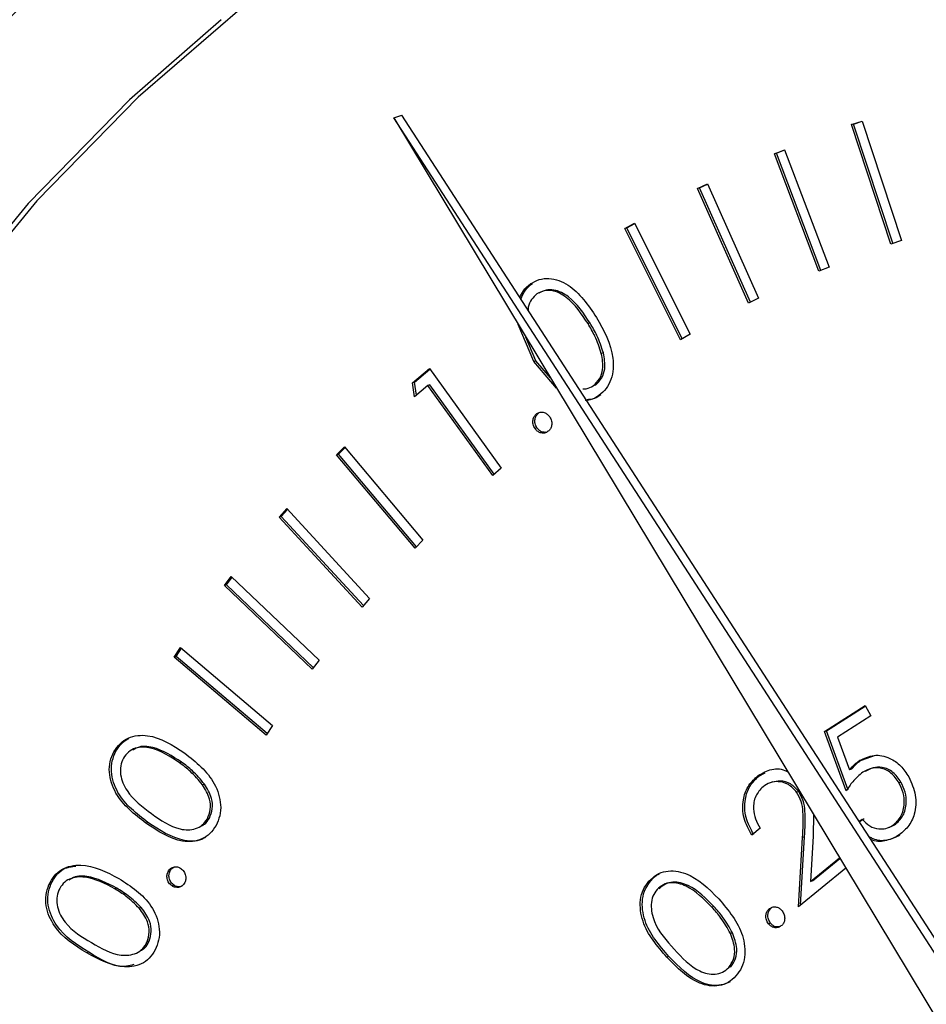
# Model space of a CAD drawing. Units: inches. Extents: x 0.3 to 10.6, y 0.4 to 8.2.
# Drawn here: x 9.2 to 9.2, y 7.5 to 7.5 of the extents above; entities that cross this region are included whole.
import ezdxf

# ---------------------------------------------------------------- set-up
doc = ezdxf.new("R2010")
doc.units = ezdxf.units.IN
doc.header["$MEASUREMENT"] = 0

msp = doc.modelspace()

# ---------------------------------------------------------------- linework, layer by layer
at = {"color": 7, "linetype": 'Continuous', "lineweight": 25}
for p, q in [((9.21448336, 7.52246476), (9.21462018, 7.52250836)), ((9.21448336, 7.52246476), (9.22997751, 7.49674485)), ((9.23076602, 7.49731248), (9.21448336, 7.52246476)), ((9.23090285, 7.49735608), (9.21462018, 7.52250836)), ((9.22231376, 7.52234775), (9.22249382, 7.5224081)), ((9.22234853, 7.52235883), (9.22231376, 7.52234775)), ((9.22234853, 7.52235883), (9.22249399, 7.5224076)), ((9.22302306, 7.52031723), (9.22234853, 7.52235883)), ((9.22249382, 7.5224081), (9.22316852, 7.52036598)), ((9.22298845, 7.52030563), (9.22231376, 7.52234775)), ((9.22099399, 7.52184891), (9.22117049, 7.52191887)), ((9.22102877, 7.52185999), (9.22099399, 7.52184891)), ((9.22175599, 7.51984012), (9.22099399, 7.52184891)), ((9.22102877, 7.52185999), (9.2211714, 7.52191653)), ((9.22178989, 7.51985355), (9.22102877, 7.52185999)), ((9.22117049, 7.52191887), (9.22193251, 7.51991008)), ((9.21967943, 7.52125291), (9.21985078, 7.52133557)), ((9.21971421, 7.52126399), (9.21967943, 7.52125291)), ((9.2205525, 7.51929547), (9.21967943, 7.52125291)), ((9.21971421, 7.52126399), (9.2198529, 7.52133089)), ((9.2205852, 7.51931123), (9.21971421, 7.52126399)), ((9.21985078, 7.52133557), (9.22072385, 7.51937813)), ((9.2184366, 7.52057212), (9.21860248, 7.52066408)), ((9.21847138, 7.5205832), (9.2184366, 7.52057212)), ((9.21938752, 7.51866824), (9.2184366, 7.52057212)), ((9.21847138, 7.5205832), (9.2186057, 7.52065768)), ((9.21941912, 7.51868574), (9.21847138, 7.5205832)), ((9.21860248, 7.52066408), (9.2195534, 7.51876021)), ((9.22316852, 7.52036598), (9.22298845, 7.52030563)), ((9.22193251, 7.51991008), (9.22175599, 7.51984012)), ((9.21685657, 7.51963266), (9.21682179, 7.51962158)), ((9.22072385, 7.51937813), (9.2205525, 7.51929547)), ((9.21688088, 7.51829525), (9.2166131, 7.51892943)), ((9.21784122, 7.51895393), (9.21780644, 7.51894285)), ((9.21691565, 7.51830634), (9.21674499, 7.51871055)), ((9.2195534, 7.51876021), (9.21938752, 7.51866824)), ((9.21806884, 7.51844553), (9.21803406, 7.51843445)), ((9.21480497, 7.51793173), (9.21509211, 7.51817572)), ((9.21483975, 7.51794281), (9.2151004, 7.51816428)), ((9.21509211, 7.51817572), (9.21632216, 7.51646867)), ((9.21691565, 7.51830634), (9.21688088, 7.51829525)), ((9.21726946, 7.51783986), (9.21688088, 7.51829525)), ((9.21716335, 7.51801607), (9.21691565, 7.51830634)), ((9.21483975, 7.51794281), (9.21480497, 7.51793173)), ((9.21483778, 7.51769061), (9.21480497, 7.51793173)), ((9.21506711, 7.51788566), (9.21483778, 7.51769061)), ((9.2148703, 7.51771826), (9.21483975, 7.51794281)), ((9.21510189, 7.51789674), (9.21506711, 7.51788566)), ((9.21617705, 7.51634549), (9.21506711, 7.51788566)), ((9.21620358, 7.51636802), (9.21510189, 7.51789674)), ((9.21793214, 7.51789251), (9.21789737, 7.51788143)), ((9.21695873, 7.51740888), (9.21692395, 7.5173978)), ((9.21693254, 7.51716022), (9.21689776, 7.51714913)), ((9.21350282, 7.51669861), (9.21363814, 7.51683606)), ((9.2135376, 7.51670969), (9.21364916, 7.516823)), ((9.21363814, 7.51683606), (9.21498253, 7.51523848)), ((9.2135376, 7.51670969), (9.21350282, 7.51669861)), ((9.21484722, 7.51510102), (9.21350282, 7.51669861)), ((9.21487097, 7.51512517), (9.2135376, 7.51670969)), ((9.21632216, 7.51646867), (9.21617705, 7.51634549)), ((9.21252472, 7.51563159), (9.21265379, 7.51577755)), ((9.2125595, 7.51564267), (9.21252472, 7.51563159)), ((9.21394145, 7.51409475), (9.21252472, 7.51563159)), ((9.2125595, 7.51564267), (9.21266652, 7.51576373)), ((9.21396349, 7.51411966), (9.2125595, 7.51564267)), ((9.21265379, 7.51577755), (9.21407051, 7.51424071)), ((9.21498253, 7.51523848), (9.21484722, 7.51510102)), ((9.21158503, 7.51446116), (9.21170435, 7.51461757)), ((9.21161981, 7.51447224), (9.21171962, 7.51460305)), ((9.21170435, 7.51461757), (9.21320847, 7.51318476)), ((9.21161981, 7.51447224), (9.21158503, 7.51446116)), ((9.21308919, 7.51302835), (9.21158503, 7.51446116)), ((9.21310873, 7.51305395), (9.21161981, 7.51447224)), ((9.21407051, 7.51424071), (9.21394145, 7.51409475)), ((9.21072693, 7.51323804), (9.21083649, 7.51340277)), ((9.21076171, 7.51324912), (9.21085402, 7.51338793)), ((9.21083649, 7.51340277), (9.2124107, 7.51206876)), ((9.21076171, 7.51324912), (9.21072693, 7.51323804)), ((9.21230115, 7.51190403), (9.21072693, 7.51323804)), ((9.21231839, 7.51192996), (9.21076171, 7.51324912)), ((9.21320847, 7.51318476), (9.21308919, 7.51302835)), ((9.22185059, 7.51196236), (9.2225457, 7.51240903)), ((9.22188536, 7.51197345), (9.2225504, 7.51240078)), ((9.2225457, 7.51240903), (9.22264544, 7.51223286)), ((9.22264544, 7.51223286), (9.22207384, 7.51186523)), ((9.2124107, 7.51206876), (9.21230115, 7.51190403)), ((9.22188536, 7.51197345), (9.22185059, 7.51196236)), ((9.2222232, 7.51094767), (9.22185059, 7.51196236)), ((9.22225798, 7.51095875), (9.22188536, 7.51197345)), ((9.22207384, 7.51186523), (9.22228032, 7.51130926)), ((9.20973141, 7.51162923), (9.20969664, 7.51161815)), ((9.21085377, 7.51143915), (9.21081899, 7.51142807)), ((9.2224842, 7.51147682), (9.22244942, 7.51146574)), ((9.2224842, 7.51147682), (9.22272315, 7.51156183)), ((9.22072747, 7.51120279), (9.22083585, 7.51125854)), ((9.2223151, 7.51132034), (9.22228032, 7.51130926)), ((9.21124417, 7.51106509), (9.21120939, 7.51105401)), ((9.22072747, 7.51120279), (9.22069269, 7.51119171)), ((9.22096692, 7.51110239), (9.22092347, 7.51108855)), ((9.22316064, 7.51109938), (9.22312586, 7.5110883)), ((9.22141056, 7.51093563), (9.22137578, 7.51092455)), ((9.21027855, 7.51040824), (9.21024378, 7.51039716)), ((9.21132969, 7.51048186), (9.21129491, 7.51047078)), ((9.22166564, 7.51054231), (9.22165979, 7.51017259)), ((9.22244148, 7.5104266), (9.22249807, 7.51046294)), ((9.22244665, 7.51041866), (9.22253285, 7.51047402)), ((9.22074982, 7.51031014), (9.22060621, 7.51019282)), ((9.22292447, 7.51031347), (9.22296793, 7.51032732)), ((9.22296228, 7.51032925), (9.22305035, 7.51036699)), ((9.22305035, 7.51036699), (9.22301557, 7.51035591)), ((9.22140586, 7.50896515), (9.22147585, 7.51015295)), ((9.22144171, 7.50899446), (9.22151063, 7.51016404)), ((9.22151063, 7.51016404), (9.22147585, 7.51015295)), ((9.22165979, 7.51017259), (9.22161398, 7.50939969)), ((9.22161398, 7.50939969), (9.22210978, 7.50980509)), ((9.22164876, 7.50941077), (9.22211678, 7.50979348)), ((9.21065645, 7.50957703), (9.21062168, 7.50956595)), ((9.22221649, 7.50962794), (9.22140586, 7.50896515)), ((9.21888435, 7.50941649), (9.21884957, 7.50940541)), ((9.22164876, 7.50941077), (9.22161398, 7.50939969)), ((9.20861829, 7.50935249), (9.20858351, 7.50934141)), ((9.20974414, 7.50928398), (9.20970936, 7.5092729)), ((9.21072558, 7.50933306), (9.21069081, 7.50932198)), ((9.21016383, 7.50895139), (9.21012905, 7.50894031)), ((9.21996058, 7.5089697), (9.21992581, 7.50895862)), ((9.22093415, 7.50893429), (9.22089937, 7.5089232)), ((9.2209296, 7.50868417), (9.22089482, 7.50867309)), ((9.21029985, 7.50837586), (9.21026507, 7.50836478)), ((9.22027642, 7.508518), (9.22024164, 7.50850692)), ((9.20926717, 7.50818814), (9.20923239, 7.50817706)), ((9.21919103, 7.50811363), (9.21915625, 7.50810255)), ((9.22024845, 7.50793684), (9.22021367, 7.50792576))]:
    msp.add_line(p, q, dxfattribs=at)
at = {"color": 7, "linetype": 'Continuous', "lineweight": 25, "flags": 128}
msp.add_lwpolyline([(9.22058845, 7.52901727), (9.22050696, 7.52899116), (9.21823884, 7.52814621), (9.21605162, 7.52709947), (9.21395914, 7.52585753), (9.21197466, 7.52442827), (9.21011065, 7.52282071), (9.20837896, 7.52104501), (9.20679052, 7.51911241), (9.20535536, 7.51703512), (9.20408257, 7.51482628), (9.2029802, 7.51249985), (9.2020552, 7.51007054), (9.20131343, 7.50755371), (9.20075959, 7.50496526), (9.20039716, 7.50232157), (9.20022842, 7.49963935), (9.20025448, 7.49693556), (9.20047518, 7.49422729), (9.20088906, 7.49153166)], dxfattribs=at)
at = {"color": 8, "linetype": 'Continuous', "lineweight": 25, "flags": 128}
msp.add_lwpolyline([(9.21153015, 7.52414375), (9.20996289, 7.52277363), (9.20823121, 7.52099793), (9.20664276, 7.51906533), (9.20520761, 7.51698804), (9.20393481, 7.5147792), (9.20283244, 7.51245277), (9.20190744, 7.51002346), (9.20116567, 7.50750663), (9.20061183, 7.50491818), (9.20024941, 7.50227449), (9.20008067, 7.49959227), (9.20010673, 7.49688848), (9.20032742, 7.49418021), (9.20074131, 7.49148458)], dxfattribs=at)
at = {"color": 7, "linetype": 'Continuous', "lineweight": 25}
for points, knots in [([(9.21061081, 7.52653141), (9.2106022, 7.52652527), (9.20994153, 7.52605442), (9.20872525, 7.5249715), (9.20698249, 7.52327946), (9.20537834, 7.52142484), (9.20390503, 7.51944226), (9.20257484, 7.51733533), (9.20139362, 7.51511701), (9.2003679, 7.51279842), (9.19950319, 7.51039192), (9.19880401, 7.50791019), (9.19827416, 7.50536636), (9.19791639, 7.50277384), (9.19773268, 7.50014634), (9.19772398, 7.49749778), (9.19789035, 7.49484211), (9.198231, 7.49219341), (9.19874391, 7.48956558), (9.19942669, 7.48697256), (9.20027557, 7.484428), (9.20128619, 7.48194537), (9.20245313, 7.47953772), (9.20377044, 7.47721787), (9.20523105, 7.47499801), (9.20682741, 7.47288995), (9.20855102, 7.47090482), (9.21039292, 7.46905322), (9.21234327, 7.46734492), (9.21439185, 7.46578913), (9.21652775, 7.46439397), (9.21873966, 7.46316712), (9.2210158, 7.46211461), (9.22334404, 7.46124345), (9.225712, 7.46055312), (9.22810687, 7.46006617), (9.22993163, 7.4597998), (9.23095276, 7.45975867), (9.23117055, 7.45974989)], [0, 0, 0, 0, 0.000383575, 0.029445073, 0.058518174, 0.087604489, 0.116705022, 0.145819517, 0.174948276, 0.204090304, 0.233244378, 0.262409315, 0.291583969, 0.32076667, 0.349956313, 0.37915166, 0.408351764, 0.437555575, 0.466762469, 0.495971896, 0.52518308, 0.554395454, 0.58360833, 0.612821278, 0.642033557, 0.671244199, 0.70045261, 0.729657675, 0.758857755, 0.788052022, 0.817238105, 0.846415484, 0.875581486, 0.904734791, 0.933874519, 0.962998956, 0.992108271, 1, 1, 1, 1]), ([(9.21682179, 7.51962158), (9.21687059, 7.51964998), (9.21696818, 7.51970676), (9.21719469, 7.51973095), (9.21759343, 7.51957953), (9.21780812, 7.51926204), (9.2179513, 7.51905029)], [0, 0, 0, 0, 0.12566776, 0.25128828, 0.50063252, 1, 1, 1, 1]), ([(9.21663982, 7.51938857), (9.21665778, 7.51942873), (9.21670015, 7.51952344), (9.21677734, 7.51958571), (9.21682179, 7.51962158)], [0, 0, 0, 0, 0.42407054, 1, 1, 1, 1]), ([(9.21665584, 7.51936387), (9.21667897, 7.51941697), (9.21672604, 7.51952504), (9.21681256, 7.51959638), (9.21685657, 7.51963266)], [0, 0, 0, 0, 0.49135571, 1, 1, 1, 1]), ([(9.21780644, 7.51894285), (9.21769626, 7.51910881), (9.21753123, 7.51935736), (9.21723206, 7.51951544), (9.21705075, 7.51951481), (9.21697226, 7.51947341), (9.21693305, 7.51945273)], [0, 0, 0, 0, 0.50023134, 0.74922597, 0.8747107, 1, 1, 1, 1]), ([(9.21784122, 7.51895393), (9.21773104, 7.51911989), (9.21756601, 7.51936844), (9.21726684, 7.51952652), (9.21708552, 7.5195259), (9.21700704, 7.51948449), (9.21696783, 7.51946381)], [0, 0, 0, 0, 0.50023134, 0.74922597, 0.8747107, 1, 1, 1, 1]), ([(9.21693305, 7.51945273), (9.21690047, 7.51942239), (9.21683529, 7.51936169), (9.21678012, 7.51925547), (9.21678352, 7.51918553), (9.21678452, 7.51916508)], [0, 0, 0, 0, 0.41416644, 0.82869899, 1, 1, 1, 1]), ([(9.2179513, 7.51905029), (9.21807648, 7.51882567), (9.21826418, 7.51848886), (9.21823364, 7.51803715), (9.21812374, 7.51782377), (9.21803669, 7.51775004), (9.21799317, 7.51771318)], [0, 0, 0, 0, 0.4993473, 0.74877001, 0.87438093, 1, 1, 1, 1]), ([(9.21803406, 7.51843445), (9.21800129, 7.51853412), (9.21794272, 7.51871222), (9.21784811, 7.51887234), (9.21780644, 7.51894285)], [0, 0, 0, 0, 0.55959226, 1, 1, 1, 1]), ([(9.21806884, 7.51844553), (9.21803606, 7.5185452), (9.2179775, 7.5187233), (9.21788289, 7.51888342), (9.21784122, 7.51895393)], [0, 0, 0, 0, 0.55959226, 1, 1, 1, 1]), ([(9.21789737, 7.51788143), (9.21793629, 7.51791823), (9.2180142, 7.51799189), (9.21807836, 7.51819188), (9.21805085, 7.51834251), (9.21803406, 7.51843445)], [0, 0, 0, 0, 0.28009603, 0.56056879, 1, 1, 1, 1]), ([(9.21793214, 7.51789251), (9.21797107, 7.51792931), (9.21804898, 7.51800297), (9.21811313, 7.51820296), (9.21808563, 7.51835359), (9.21806884, 7.51844553)], [0, 0, 0, 0, 0.28009603, 0.56056879, 1, 1, 1, 1]), ([(9.21771544, 7.51782724), (9.21773616, 7.51782667), (9.21780163, 7.51782487), (9.2178585, 7.51785846), (9.21789737, 7.51788143)], [0, 0, 0, 0, 0.31655434, 1, 1, 1, 1]), ([(9.21799317, 7.51771318), (9.21794517, 7.5176828), (9.21787214, 7.51763658), (9.21778677, 7.5176317), (9.2177575, 7.51763003)], [0, 0, 0, 0, 0.65722161, 1, 1, 1, 1]), ([(9.21802794, 7.51772426), (9.21797995, 7.51769388), (9.21790692, 7.51764766), (9.21782155, 7.51764278), (9.21779228, 7.51764111)], [0, 0, 0, 0, 0.65722161, 1, 1, 1, 1]), ([(9.21689776, 7.51714913), (9.21688514, 7.51717269), (9.21685991, 7.51721978), (9.21686123, 7.51729551), (9.2168829, 7.51735819), (9.21691027, 7.5173846), (9.21692395, 7.5173978)], [0, 0, 0, 0, 0.2796454, 0.55908683, 0.7795517, 1, 1, 1, 1]), ([(9.21693254, 7.51716022), (9.21691992, 7.51718377), (9.21689469, 7.51723086), (9.21689601, 7.51730659), (9.21691768, 7.51736927), (9.21694504, 7.51739568), (9.21695873, 7.51740888)], [0, 0, 0, 0, 0.2796454, 0.55908683, 0.7795517, 1, 1, 1, 1]), ([(9.21692395, 7.5173978), (9.21694451, 7.51740987), (9.21698565, 7.51743402), (9.21705436, 7.51742656), (9.2171126, 7.51739766), (9.2171382, 7.5173652), (9.21715101, 7.51734897)], [0, 0, 0, 0, 0.2794903, 0.55929236, 0.77954555, 1, 1, 1, 1]), ([(9.21715101, 7.51734897), (9.21716356, 7.51732543), (9.21718867, 7.51727835), (9.21718666, 7.51720303), (9.21716596, 7.51714008), (9.21713853, 7.51711385), (9.21712482, 7.51710072)], [0, 0, 0, 0, 0.279536641, 0.559303318, 0.779568487, 1, 1, 1, 1]), ([(9.21712482, 7.51710072), (9.21710435, 7.51708848), (9.21706338, 7.51706397), (9.21699465, 7.5170721), (9.21693651, 7.51710085), (9.21691068, 7.51713304), (9.21689776, 7.51714913)], [0, 0, 0, 0, 0.2793532, 0.55925334, 0.77957478, 1, 1, 1, 1]), ([(9.21708705, 7.51708339), (9.21706633, 7.51708318), (9.2170269, 7.51708279), (9.2169712, 7.51711237), (9.21694543, 7.51714426), (9.21693254, 7.51716022)], [0, 0, 0, 0, 0.35638507, 0.67811676, 1, 1, 1, 1]), ([(9.20969664, 7.51161815), (9.20972907, 7.51166714), (9.20979395, 7.5117651), (9.20998516, 7.51189042), (9.21039314, 7.51193087), (9.21070114, 7.51172971), (9.21090657, 7.51159555)], [0, 0, 0, 0, 0.125629, 0.2512494, 0.50060895, 1, 1, 1, 1]), ([(9.20973141, 7.51162923), (9.20976324, 7.51167932), (9.2098207, 7.51176975), (9.20990943, 7.51182077), (9.20994901, 7.51184353)], [0, 0, 0, 0, 0.55396546, 1, 1, 1, 1]), ([(9.21024378, 7.51039716), (9.21004829, 7.51054677), (9.20975532, 7.51077099), (9.20960624, 7.51120581), (9.20962329, 7.51145547), (9.20967218, 7.51156392), (9.20969664, 7.51161815)], [0, 0, 0, 0, 0.49970143, 0.74887149, 0.87442306, 1, 1, 1, 1]), ([(9.21027855, 7.51040824), (9.21008306, 7.51055785), (9.2097901, 7.51078208), (9.20964102, 7.51121689), (9.20965806, 7.51146655), (9.20970696, 7.511575), (9.20973141, 7.51162923)], [0, 0, 0, 0, 0.49970143, 0.74887149, 0.87442306, 1, 1, 1, 1]), ([(9.21081899, 7.51142807), (9.21065977, 7.51153413), (9.21042127, 7.511693), (9.21009833, 7.51170468), (9.20993837, 7.51162171), (9.20988468, 7.51154682), (9.20985785, 7.51150941)], [0, 0, 0, 0, 0.50023788, 0.74926797, 0.87472983, 1, 1, 1, 1]), ([(9.21085377, 7.51143915), (9.210696, 7.51154276), (9.21045968, 7.51169795), (9.21014487, 7.51172326), (9.21004547, 7.51166202), (9.21002116, 7.51164704)], [0, 0, 0, 0, 0.60277942, 0.90285708, 1, 1, 1, 1]), ([(9.21090657, 7.51159555), (9.21110067, 7.51144113), (9.21139173, 7.51120956), (9.21153335, 7.51077069), (9.21151609, 7.51051981), (9.2114669, 7.51041071), (9.21144231, 7.51035616)], [0, 0, 0, 0, 0.49932331, 0.7487567, 0.87438625, 1, 1, 1, 1]), ([(9.20985785, 7.51150941), (9.20983973, 7.51146569), (9.20980347, 7.51137819), (9.2098048, 7.51117771), (9.20994954, 7.5108461), (9.21018311, 7.51067472), (9.21033907, 7.51056028)], [0, 0, 0, 0, 0.12523241, 0.25062013, 0.49961614, 1, 1, 1, 1]), ([(9.21120939, 7.51105401), (9.21114335, 7.51113281), (9.21102533, 7.51127363), (9.21088208, 7.51138085), (9.21081899, 7.51142807)], [0, 0, 0, 0, 0.55959395, 1, 1, 1, 1]), ([(9.21124417, 7.51106509), (9.21117813, 7.51114389), (9.21106011, 7.51128471), (9.21091686, 7.51139193), (9.21085377, 7.51143915)], [0, 0, 0, 0, 0.55959395, 1, 1, 1, 1]), ([(9.22228032, 7.51130926), (9.22230894, 7.51134233), (9.22236004, 7.51140139), (9.22242211, 7.51144608), (9.22244942, 7.51146574)], [0, 0, 0, 0, 0.56002436, 1, 1, 1, 1]), ([(9.2223151, 7.51132034), (9.22234372, 7.51135341), (9.22239482, 7.51141247), (9.22245689, 7.51145716), (9.2224842, 7.51147682)], [0, 0, 0, 0, 0.56002436, 1, 1, 1, 1]), ([(9.22244942, 7.51146574), (9.22253113, 7.51150559), (9.22269445, 7.51158525), (9.22295702, 7.5115285), (9.22316497, 7.51138611), (9.22325171, 7.51125331), (9.22329512, 7.51118685)], [0, 0, 0, 0, 0.27966644, 0.55903033, 0.77931587, 1, 1, 1, 1]), ([(9.22069269, 7.51119171), (9.22076481, 7.51123816), (9.22090887, 7.51133095), (9.22111284, 7.51133331), (9.22120824, 7.51128354), (9.22122411, 7.51127527)], [0, 0, 0, 0, 0.45527329, 0.90940349, 1, 1, 1, 1]), ([(9.22251039, 7.51126831), (9.22244887, 7.51121709), (9.22233889, 7.5111255), (9.22225859, 7.51100207), (9.2222232, 7.51094767)], [0, 0, 0, 0, 0.55931472, 1, 1, 1, 1]), ([(9.22312586, 7.5110883), (9.22308429, 7.51114899), (9.22300126, 7.51127023), (9.22281789, 7.51135032), (9.2226462, 7.5113426), (9.22255569, 7.51129309), (9.22251039, 7.51126831)], [0, 0, 0, 0, 0.279873833, 0.559048378, 0.779275739, 1, 1, 1, 1]), ([(9.22316064, 7.51109938), (9.22311907, 7.51116007), (9.22303604, 7.51128131), (9.22285267, 7.5113614), (9.22268098, 7.51135368), (9.22259047, 7.51130417), (9.22254517, 7.5112794)], [0, 0, 0, 0, 0.279873833, 0.559048378, 0.779275739, 1, 1, 1, 1]), ([(9.21132969, 7.51048186), (9.21135037, 7.51053428), (9.21139175, 7.51063917), (9.21137349, 7.51085674), (9.21129318, 7.51098612), (9.21124417, 7.51106509)], [0, 0, 0, 0, 0.28015713, 0.56065176, 1, 1, 1, 1]), ([(9.22060621, 7.51019282), (9.22055483, 7.51028659), (9.22045218, 7.51047392), (9.22044606, 7.51077792), (9.22052969, 7.51103137), (9.22063834, 7.51113825), (9.22069269, 7.51119171)], [0, 0, 0, 0, 0.28002139, 0.55946429, 0.77964604, 1, 1, 1, 1]), ([(9.22064098, 7.51020391), (9.22058961, 7.51029767), (9.22048696, 7.510485), (9.22048083, 7.510789), (9.22056447, 7.51104245), (9.22067312, 7.51114933), (9.22072747, 7.51120279)], [0, 0, 0, 0, 0.28002139, 0.55946429, 0.77964604, 1, 1, 1, 1]), ([(9.22137578, 7.51092455), (9.22133164, 7.51097389), (9.22124328, 7.51107268), (9.22107145, 7.51111449), (9.22091711, 7.51109872), (9.22083913, 7.5110452), (9.22080013, 7.51101843)], [0, 0, 0, 0, 0.27923822, 0.55903885, 0.77941347, 1, 1, 1, 1]), ([(9.22141056, 7.51093563), (9.22136656, 7.51098459), (9.22127846, 7.51108262), (9.22110715, 7.51112908), (9.22100608, 7.51110854), (9.22096279, 7.51109974)], [0, 0, 0, 0, 0.36329006, 0.72731182, 1, 1, 1, 1]), ([(9.22301557, 7.51035591), (9.22306959, 7.51040357), (9.22317778, 7.51049901), (9.22322566, 7.51071624), (9.22320777, 7.51092011), (9.22315317, 7.51103221), (9.22312586, 7.5110883)], [0, 0, 0, 0, 0.279023558, 0.55882302, 0.779257711, 1, 1, 1, 1]), ([(9.22305035, 7.51036699), (9.22310437, 7.51041465), (9.22321256, 7.51051009), (9.22326044, 7.51072732), (9.22324255, 7.51093119), (9.22318795, 7.51104329), (9.22316064, 7.51109938)], [0, 0, 0, 0, 0.279023558, 0.55882302, 0.779257711, 1, 1, 1, 1]), ([(9.22329512, 7.51118685), (9.2233402, 7.51108495), (9.22343028, 7.5108813), (9.22341161, 7.51056585), (9.22329044, 7.51032063), (9.22316602, 7.51022526), (9.22310376, 7.51017753)], [0, 0, 0, 0, 0.27983979, 0.559251204, 0.779418779, 1, 1, 1, 1]), ([(9.21129491, 7.51047078), (9.21131559, 7.51052319), (9.21135697, 7.51062809), (9.21133871, 7.51084566), (9.2112584, 7.51097504), (9.21120939, 7.51105401)], [0, 0, 0, 0, 0.28015713, 0.56065176, 1, 1, 1, 1]), ([(9.22080013, 7.51101843), (9.22075235, 7.51096857), (9.22065686, 7.51086892), (9.22062556, 7.51065656), (9.22066562, 7.51046573), (9.22072173, 7.51036204), (9.22074982, 7.51031014)], [0, 0, 0, 0, 0.27943352, 0.55856933, 0.77903936, 1, 1, 1, 1]), ([(9.22147585, 7.51015295), (9.22148549, 7.51029925), (9.22149891, 7.51050291), (9.22146372, 7.51077134), (9.22140508, 7.5108735), (9.22137578, 7.51092455)], [0, 0, 0, 0, 0.56066322, 0.78046072, 1, 1, 1, 1]), ([(9.22151063, 7.51016404), (9.22152027, 7.51031034), (9.22153369, 7.51051399), (9.22149849, 7.51078242), (9.22143986, 7.51088458), (9.22141056, 7.51093563)], [0, 0, 0, 0, 0.56066322, 0.78046072, 1, 1, 1, 1]), ([(9.21033907, 7.51056028), (9.21049641, 7.51044828), (9.21073195, 7.51028061), (9.21105533, 7.51027478), (9.21121467, 7.51035821), (9.21126818, 7.51043328), (9.21129491, 7.51047078)], [0, 0, 0, 0, 0.50047006, 0.74924333, 0.87472411, 1, 1, 1, 1]), ([(9.21144231, 7.51035616), (9.21141002, 7.51030767), (9.21134546, 7.5102107), (9.21115583, 7.51008574), (9.21074843, 7.51005629), (9.21044575, 7.51026073), (9.21024378, 7.51039716)], [0, 0, 0, 0, 0.12558991, 0.25116832, 0.50030866, 1, 1, 1, 1]), ([(9.21126658, 7.51015888), (9.21125578, 7.51015124), (9.21115425, 7.51007948), (9.21077615, 7.51007933), (9.21047771, 7.5102766), (9.21027855, 7.51040824)], [0, 0, 0, 0, 0.03811509, 0.35813939, 1, 1, 1, 1]), ([(9.21119849, 7.5103531), (9.2112138, 7.51036056), (9.21126889, 7.5103874), (9.2113042, 7.51044225), (9.21132969, 7.51048186)], [0, 0, 0, 0, 0.27783164, 1, 1, 1, 1]), ([(9.22249807, 7.51046294), (9.22253797, 7.51042019), (9.22261761, 7.51033485), (9.22276803, 7.51029077), (9.22290482, 7.51029925), (9.22297865, 7.51033702), (9.22301557, 7.51035591)], [0, 0, 0, 0, 0.28018275, 0.55928343, 0.77962748, 1, 1, 1, 1]), ([(9.22313854, 7.51018861), (9.22306789, 7.51015394), (9.2229267, 7.51008466), (9.22273544, 7.51009549), (9.22264514, 7.51014796), (9.22262695, 7.51015853)], [0, 0, 0, 0, 0.44436084, 0.88807315, 1, 1, 1, 1]), ([(9.22310376, 7.51017753), (9.22303331, 7.51014343), (9.22289252, 7.5100753), (9.22271715, 7.51007927), (9.22264136, 7.51012086), (9.22263835, 7.51012251)], [0, 0, 0, 0, 0.49025017, 0.97978484, 1, 1, 1, 1]), ([(9.20858351, 7.50934141), (9.20861132, 7.50939397), (9.20866692, 7.50949906), (9.20884411, 7.50964647), (9.20924437, 7.50973046), (9.20956654, 7.50956217), (9.20978139, 7.50944994)], [0, 0, 0, 0, 0.1256595, 0.25127296, 0.50066894, 1, 1, 1, 1]), ([(9.20861829, 7.50935249), (9.20864619, 7.50940456), (9.20870199, 7.50950867), (9.20884598, 7.50963782), (9.20897471, 7.50965391), (9.20904685, 7.50966292)], [0, 0, 0, 0, 0.30543496, 0.61075801, 1, 1, 1, 1]), ([(9.21069081, 7.50932198), (9.21067104, 7.50933826), (9.21063149, 7.50937083), (9.21060505, 7.50944218), (9.21060017, 7.50951049), (9.21061451, 7.50954747), (9.21062168, 7.50956595)], [0, 0, 0, 0, 0.279551821, 0.559125837, 0.779595127, 1, 1, 1, 1]), ([(9.21062168, 7.50956595), (9.21063511, 7.50958662), (9.21066199, 7.50962796), (9.21072515, 7.50965149), (9.21078672, 7.50965083), (9.21082119, 7.50963228), (9.21083843, 7.509623)], [0, 0, 0, 0, 0.27953562, 0.55921298, 0.7796397, 1, 1, 1, 1]), ([(9.21072558, 7.50933306), (9.21070581, 7.50934934), (9.21066627, 7.50938191), (9.21063983, 7.50945326), (9.21063495, 7.50952157), (9.21064929, 7.50955855), (9.21065645, 7.50957703)], [0, 0, 0, 0, 0.279551821, 0.559125837, 0.779595127, 1, 1, 1, 1]), ([(9.21065645, 7.50957703), (9.2106695, 7.50959861), (9.21069116, 7.50963441), (9.21072868, 7.50964588), (9.21074359, 7.50965044)], [0, 0, 0, 0, 0.60258153, 1, 1, 1, 1]), ([(9.21083843, 7.509623), (9.21085812, 7.50960672), (9.21089754, 7.50957413), (9.21092377, 7.50950294), (9.210929, 7.50943479), (9.2109147, 7.50939791), (9.21090755, 7.50937946)], [0, 0, 0, 0, 0.27947315, 0.559425447, 0.779600441, 1, 1, 1, 1]), ([(9.21884957, 7.50940541), (9.21889117, 7.50944494), (9.21897436, 7.50952399), (9.21918814, 7.50959983), (9.21960079, 7.50954263), (9.21986742, 7.5092764), (9.22004525, 7.50909884)], [0, 0, 0, 0, 0.12567199, 0.25129402, 0.50065088, 1, 1, 1, 1]), ([(9.20970936, 7.5092729), (9.20954272, 7.50936185), (9.20929311, 7.50949508), (9.2089728, 7.50947246), (9.20882242, 7.50937152), (9.20877593, 7.50929078), (9.2087527, 7.50925045)], [0, 0, 0, 0, 0.50022262, 0.74924521, 0.87473758, 1, 1, 1, 1]), ([(9.20974414, 7.50928398), (9.20957964, 7.50936956), (9.20933324, 7.50949775), (9.20902974, 7.50949589), (9.20894572, 7.50943268), (9.20893238, 7.50942263)], [0, 0, 0, 0, 0.62819122, 0.94091961, 1, 1, 1, 1]), ([(9.20978139, 7.50944994), (9.20998714, 7.5093164), (9.21029563, 7.50911618), (9.21047394, 7.50869137), (9.21047892, 7.50843808), (9.21043965, 7.50832353), (9.21042002, 7.50826626)], [0, 0, 0, 0, 0.49937846, 0.74874191, 0.87437139, 1, 1, 1, 1]), ([(9.21090755, 7.50937946), (9.21089413, 7.50935879), (9.21086726, 7.50931744), (9.21080396, 7.50929489), (9.21074258, 7.50929426), (9.21070806, 7.50931274), (9.21069081, 7.50932198)], [0, 0, 0, 0, 0.27943095, 0.55902605, 0.77956254, 1, 1, 1, 1]), ([(9.21915625, 7.50810255), (9.21899115, 7.50829255), (9.21874374, 7.50857729), (9.21868112, 7.50903011), (9.21874507, 7.50926654), (9.21881474, 7.50935912), (9.21884957, 7.50940541)], [0, 0, 0, 0, 0.4996936, 0.74882401, 0.87441848, 1, 1, 1, 1]), ([(9.21919103, 7.50811363), (9.21902593, 7.50830363), (9.21877852, 7.50858837), (9.2187159, 7.50904119), (9.21877985, 7.50927762), (9.21884952, 7.5093702), (9.21888435, 7.50941649)], [0, 0, 0, 0, 0.4996936, 0.74882401, 0.87441848, 1, 1, 1, 1]), ([(9.21888435, 7.50941649), (9.21892395, 7.50946034), (9.21896665, 7.50950762), (9.21902336, 7.50952793), (9.21902748, 7.50952941)], [0, 0, 0, 0, 0.927299655, 1, 1, 1, 1]), ([(9.21992581, 7.50895862), (9.21978846, 7.50909827), (9.21958274, 7.50930744), (9.21926478, 7.50939405), (9.21909017, 7.50935223), (9.21902253, 7.50929288), (9.21898873, 7.50926322)], [0, 0, 0, 0, 0.500248216, 0.749312943, 0.874733661, 1, 1, 1, 1]), ([(9.21996058, 7.5089697), (9.21982324, 7.50910935), (9.21961752, 7.50931852), (9.21929956, 7.50940513), (9.21912494, 7.50936332), (9.21905731, 7.50930396), (9.21902351, 7.5092743)], [0, 0, 0, 0, 0.500248216, 0.749312943, 0.874733661, 1, 1, 1, 1]), ([(9.20923239, 7.50817706), (9.209026, 7.50830587), (9.2087167, 7.50849891), (9.20853121, 7.50891845), (9.20852562, 7.5091704), (9.20856422, 7.5092844), (9.20858351, 7.50934141)], [0, 0, 0, 0, 0.49970941, 0.74888329, 0.87441989, 1, 1, 1, 1]), ([(9.20926717, 7.50818814), (9.20906078, 7.50831695), (9.20875148, 7.50850999), (9.20856599, 7.50892953), (9.2085604, 7.50918148), (9.20859899, 7.50929548), (9.20861829, 7.50935249)], [0, 0, 0, 0, 0.49970941, 0.74888329, 0.87441989, 1, 1, 1, 1]), ([(9.2087527, 7.50925045), (9.2087386, 7.50920469), (9.20871038, 7.50911313), (9.20872956, 7.50891242), (9.20890214, 7.50859619), (9.20914776, 7.50844946), (9.2093118, 7.50835147)], [0, 0, 0, 0, 0.12529228, 0.25073833, 0.49959656, 1, 1, 1, 1]), ([(9.21012905, 7.50894031), (9.21005654, 7.50901195), (9.20992696, 7.50913994), (9.20977589, 7.50923225), (9.20970936, 7.5092729)], [0, 0, 0, 0, 0.55964194, 1, 1, 1, 1]), ([(9.21016383, 7.50895139), (9.21009131, 7.50902303), (9.20996173, 7.50915102), (9.20981066, 7.50924333), (9.20974414, 7.50928398)], [0, 0, 0, 0, 0.55964194, 1, 1, 1, 1]), ([(9.21085558, 7.50931774), (9.21084829, 7.5093143), (9.21082445, 7.50930304), (9.21077695, 7.50930624), (9.2107427, 7.50932412), (9.21072558, 7.50933306)], [0, 0, 0, 0, 0.18045324, 0.59031865, 1, 1, 1, 1]), ([(9.21898873, 7.50926322), (9.21896212, 7.50922558), (9.21890887, 7.50915025), (9.2188725, 7.50895684), (9.21895106, 7.50860412), (9.21914992, 7.50838436), (9.21928273, 7.50823761)], [0, 0, 0, 0, 0.12526676, 0.25071804, 0.49960583, 1, 1, 1, 1]), ([(9.22004525, 7.50909884), (9.22020848, 7.50890474), (9.22045323, 7.50861371), (9.22050796, 7.50815819), (9.22044261, 7.50792091), (9.22037249, 7.50782776), (9.22033743, 7.50778119)], [0, 0, 0, 0, 0.49937958, 0.74872858, 0.87436114, 1, 1, 1, 1]), ([(9.21026507, 7.50836478), (9.21028074, 7.50841958), (9.21031209, 7.50852924), (9.21027507, 7.50874526), (9.2101844, 7.50886638), (9.21012905, 7.50894031)], [0, 0, 0, 0, 0.2801369, 0.56060278, 1, 1, 1, 1]), ([(9.21029985, 7.50837586), (9.21031552, 7.50843066), (9.21034687, 7.50854032), (9.21030985, 7.50875634), (9.21021918, 7.50887746), (9.21016383, 7.50895139)], [0, 0, 0, 0, 0.2801369, 0.56060278, 1, 1, 1, 1]), ([(9.22024164, 7.50850692), (9.22019103, 7.50859816), (9.2201006, 7.50876118), (9.21997925, 7.50889826), (9.21992581, 7.50895862)], [0, 0, 0, 0, 0.55966931, 1, 1, 1, 1]), ([(9.22027642, 7.508518), (9.22022581, 7.50860924), (9.22013538, 7.50877226), (9.22001402, 7.50890934), (9.21996058, 7.5089697)], [0, 0, 0, 0, 0.55966931, 1, 1, 1, 1]), ([(9.22089482, 7.50867309), (9.2208804, 7.50869522), (9.22085155, 7.50873946), (9.22084657, 7.50881493), (9.22086222, 7.50887969), (9.22088699, 7.5089087), (9.22089937, 7.5089232)], [0, 0, 0, 0, 0.27967974, 0.55919896, 0.7795556, 1, 1, 1, 1]), ([(9.2209296, 7.50868417), (9.22091518, 7.5087063), (9.22088633, 7.50875054), (9.22088135, 7.50882601), (9.220897, 7.50889077), (9.22092176, 7.50891978), (9.22093415, 7.50893429)], [0, 0, 0, 0, 0.27967974, 0.55919896, 0.7795556, 1, 1, 1, 1]), ([(9.22089937, 7.5089232), (9.22091857, 7.50893745), (9.22095698, 7.50896595), (9.22102518, 7.50896436), (9.22108511, 7.50894258), (9.221113, 7.50891271), (9.22112696, 7.50889776)], [0, 0, 0, 0, 0.27954374, 0.55908671, 0.77937732, 1, 1, 1, 1]), ([(9.22112696, 7.50889776), (9.22114113, 7.50887554), (9.2211695, 7.50883107), (9.2211741, 7.50875587), (9.22115883, 7.50869107), (9.22113405, 7.50866216), (9.22112166, 7.5086477)], [0, 0, 0, 0, 0.27949086, 0.55928881, 0.77951346, 1, 1, 1, 1]), ([(9.22112166, 7.5086477), (9.22110256, 7.50863347), (9.22106434, 7.50860501), (9.22099616, 7.50860592), (9.22093688, 7.50862915), (9.22090884, 7.50865845), (9.22089482, 7.50867309)], [0, 0, 0, 0, 0.27960011, 0.55940375, 0.7797887, 1, 1, 1, 1]), ([(9.22107989, 7.50862304), (9.22106211, 7.50862109), (9.22102596, 7.50861712), (9.22097154, 7.50864074), (9.22094358, 7.5086697), (9.2209296, 7.50868417)], [0, 0, 0, 0, 0.32640133, 0.66333341, 1, 1, 1, 1]), ([(9.21014772, 7.50820909), (9.21017426, 7.50822506), (9.21023905, 7.50826406), (9.21027728, 7.50833436), (9.21029985, 7.50837586)], [0, 0, 0, 0, 0.40960416, 1, 1, 1, 1]), ([(9.22021367, 7.50792576), (9.22024427, 7.50797128), (9.22030552, 7.50806242), (9.22032951, 7.50827592), (9.22027495, 7.50841937), (9.22024164, 7.50850692)], [0, 0, 0, 0, 0.28003769, 0.56055123, 1, 1, 1, 1]), ([(9.22024845, 7.50793684), (9.22027905, 7.50798237), (9.22034029, 7.5080735), (9.22036429, 7.508287), (9.22030972, 7.50843045), (9.22027642, 7.508518)], [0, 0, 0, 0, 0.28003769, 0.56055123, 1, 1, 1, 1]), ([(9.21042002, 7.50826626), (9.21039246, 7.50821416), (9.21033736, 7.50810998), (9.21016094, 7.50796451), (9.20976133, 7.50789027), (9.20944408, 7.50806228), (9.20923239, 7.50817706)], [0, 0, 0, 0, 0.125587239, 0.251125581, 0.500294554, 1, 1, 1, 1]), ([(9.2093118, 7.50835147), (9.20947722, 7.50825559), (9.20972491, 7.50811203), (9.2100454, 7.50814228), (9.2101952, 7.50824366), (9.21024179, 7.50832443), (9.21026507, 7.50836478)], [0, 0, 0, 0, 0.50046283, 0.74934916, 0.87476047, 1, 1, 1, 1]), ([(9.21928273, 7.50823761), (9.21941705, 7.50809233), (9.21961813, 7.50787484), (9.21993799, 7.50779403), (9.22011232, 7.50783628), (9.22017991, 7.50789595), (9.22021367, 7.50792576)], [0, 0, 0, 0, 0.500438403, 0.74920375, 0.874698209, 1, 1, 1, 1]), ([(9.21003567, 7.50797589), (9.20999491, 7.5079649), (9.20973923, 7.50789596), (9.20948276, 7.5080547), (9.20926717, 7.50818814)], [0, 0, 0, 0, 0.15941621, 1, 1, 1, 1]), ([(9.22033743, 7.50778119), (9.22029608, 7.50774213), (9.22021338, 7.50766403), (9.22000105, 7.50758888), (9.21959129, 7.50765577), (9.21933035, 7.50792374), (9.21915625, 7.50810255)], [0, 0, 0, 0, 0.12558235, 0.25114347, 0.50033384, 1, 1, 1, 1]), ([(9.22023619, 7.50768301), (9.22018719, 7.50766116), (9.22003703, 7.5075942), (9.21962365, 7.50767113), (9.21936417, 7.50793654), (9.21919103, 7.50811363)], [0, 0, 0, 0, 0.13884458, 0.42540366, 1, 1, 1, 1])]:
    msp.add_open_spline(points, degree=3, knots=knots, dxfattribs=at)

doc.saveas('drawing.dxf')
